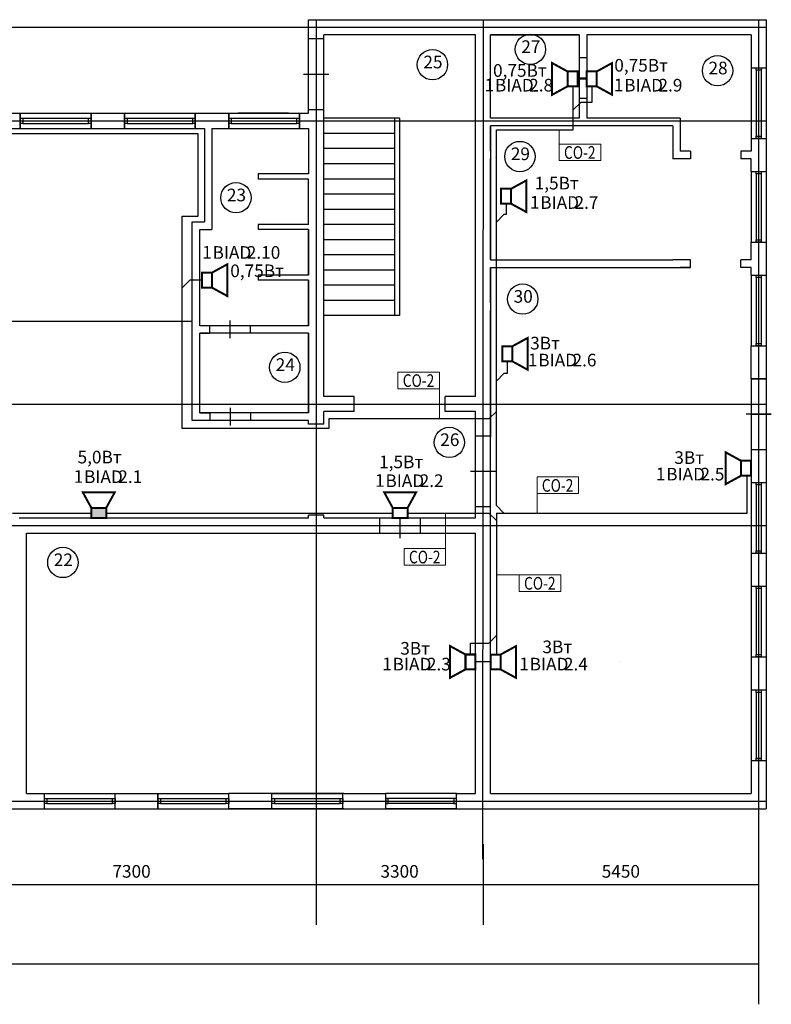
# Model space of a CAD drawing. Units: millimetres. Extents: x -84147 to 2219274, y 21884 to 209717.
# Drawn here: x 137244 to 152106, y 135857 to 155325 of the extents above; entities that cross this region are included whole.
import ezdxf
from ezdxf.enums import TextEntityAlignment as Align

# ---------------------------------------------------------------- set-up
doc = ezdxf.new("R2010")
doc.units = ezdxf.units.MM
doc.set_wipeout_variables(frame=1)
doc.layers.add('020_текст', color=7, linetype='Continuous', lineweight=20)
doc.layers.add('Архитектура', color=253, linetype='Continuous')
doc.layers.add('СОУЭ_звук', color=3, linetype='Continuous')
doc.styles.add('350 Arial narrow', font='ARIALN.TTF', dxfattribs={"height": 350})
doc.styles.get("Standard").update_dxf_attribs({"font": 'arial.ttf', "height": 250})
doc.styles.add('мой', font='ARIALN.TTF', dxfattribs={"height": 180})
doc.dimstyles.new('2', dxfattribs={"dimtxt": 250, "dimasz": 2.5, "dimexe": 800, "dimexo": 0.625, "dimgap": 100, "dimtad": 1, "dimtxsty": 'Standard', "dimblk": 'OBLIQUE', "dimcen": 2.5, "dimclre": 256, "dimadec": 0, "dimazin": 0, "dimtfac": 1, "dimtmove": 0, "dimatfit": 0, "dimfxl": 800, "dimfxlon": 1, "dimarcsym": 0})

# ---------------------------------------------------------------- blocks, each defined once
blk = doc.blocks.new('Окно 1600')
at = {"layer": 'Архитектура'}
for p, q in [((300, 1400), (0, 1400)), ((300, 1400), (0, 1400)), ((0, 1400), (0, 0)), ((300, 1400), (300, 0)), ((100, 1350), (100, 50)), ((200, 1350), (200, 50)), ((300, 0), (0, 0)), ((300, 0), (0, 0)), ((300, 0), (300, 0))]:
    blk.add_line(p, q, dxfattribs=at)
for points in [[(100, 1400), (100, 1350), (200, 1350), (200, 1400)], [(100, 50), (100, 0), (200, 0), (200, 50)]]:
    blk.add_lwpolyline(points, close=True, dxfattribs=at)
blk = doc.blocks.new('_Oblique')
at = {"color": 0, "linetype": 'ByBlock', "lineweight": -2}
blk.add_line((-0.5, -0.5), (0.5, 0.5), dxfattribs=at)
blk = doc.blocks.new('*D105')
at = {"layer": 'Defpoints', "color": 0, "transparency": 16777216}
for p in [(113756, 138725), (151856, 138225), (151856, 136657)]:
    blk.add_point(p, dxfattribs=at)
at = {"layer": 'Архитектура', "lineweight": -2, "transparency": 16777216}
for p, q in [((113756, 137457), (113756, 135857)), ((151856, 137457), (151856, 135857))]:
    blk.add_line(p, q, dxfattribs=at)
at = {"layer": 'Архитектура', "color": 0, "lineweight": -2, "transparency": 16777216}
blk.add_line((113756, 136657), (151856, 136657), dxfattribs=at)
at = {"layer": 'Архитектура', "color": 0, "lineweight": -2, "transparency": 16777216, "xscale": 2.5, "yscale": 2.5, "zscale": 2.5, "rotation": 180}
blk.add_blockref('_Oblique', (113756, 136657), dxfattribs=at)
at = {"layer": 'Архитектура', "color": 0, "lineweight": -2, "transparency": 16777216, "xscale": 2.5, "yscale": 2.5, "zscale": 2.5}
blk.add_blockref('_Oblique', (151856, 136657), dxfattribs=at)
at = {"layer": 'Архитектура', "color": 0, "transparency": 16777216, "insert": (132806, 136884), "char_height": 250, "attachment_point": 5}
blk.add_mtext('38100', dxfattribs=at)
blk = doc.blocks.new('*D81')
at = {"layer": 'Defpoints', "color": 0, "transparency": 16777216}
for p in [(135806, 146313), (143106, 146313), (143106, 138225)]:
    blk.add_point(p, dxfattribs=at)
at = {"layer": 'Архитектура', "lineweight": -2, "transparency": 16777216}
for p, q in [((135806, 139025), (135806, 137425)), ((143106, 139025), (143106, 137425))]:
    blk.add_line(p, q, dxfattribs=at)
at = {"layer": 'Архитектура', "color": 0, "lineweight": -2, "transparency": 16777216}
blk.add_line((135806, 138225), (143106, 138225), dxfattribs=at)
at = {"layer": 'Архитектура', "color": 0, "lineweight": -2, "transparency": 16777216, "xscale": 2.5, "yscale": 2.5, "zscale": 2.5, "rotation": 180}
blk.add_blockref('_Oblique', (135806, 138225), dxfattribs=at)
at = {"layer": 'Архитектура', "color": 0, "lineweight": -2, "transparency": 16777216, "xscale": 2.5, "yscale": 2.5, "zscale": 2.5}
blk.add_blockref('_Oblique', (143106, 138225), dxfattribs=at)
at = {"layer": 'Архитектура', "color": 0, "transparency": 16777216, "insert": (139456, 138453), "char_height": 250, "attachment_point": 5}
blk.add_mtext('7300', dxfattribs=at)
blk = doc.blocks.new('*D82')
at = {"layer": 'Defpoints', "color": 0, "transparency": 16777216}
for p in [(143106, 146313), (146406, 146313), (146406, 138225)]:
    blk.add_point(p, dxfattribs=at)
at = {"layer": 'Архитектура', "lineweight": -2, "transparency": 16777216}
for p, q in [((143106, 139025), (143106, 137425)), ((146406, 139025), (146406, 137425))]:
    blk.add_line(p, q, dxfattribs=at)
at = {"layer": 'Архитектура', "color": 0, "lineweight": -2, "transparency": 16777216}
blk.add_line((143106, 138225), (146406, 138225), dxfattribs=at)
at = {"layer": 'Архитектура', "color": 0, "lineweight": -2, "transparency": 16777216, "xscale": 2.5, "yscale": 2.5, "zscale": 2.5, "rotation": 180}
blk.add_blockref('_Oblique', (143106, 138225), dxfattribs=at)
at = {"layer": 'Архитектура', "color": 0, "lineweight": -2, "transparency": 16777216, "xscale": 2.5, "yscale": 2.5, "zscale": 2.5}
blk.add_blockref('_Oblique', (146406, 138225), dxfattribs=at)
at = {"layer": 'Архитектура', "color": 0, "transparency": 16777216, "insert": (144756, 138453), "char_height": 250, "attachment_point": 5}
blk.add_mtext('3300', dxfattribs=at)
blk = doc.blocks.new('*D83')
at = {"layer": 'Defpoints', "color": 0, "transparency": 16777216}
for p in [(146406, 146313), (151856, 146313), (151856, 138225)]:
    blk.add_point(p, dxfattribs=at)
at = {"layer": 'Архитектура', "lineweight": -2, "transparency": 16777216}
for p, q in [((146406, 139025), (146406, 137425)), ((151856, 139025), (151856, 137425))]:
    blk.add_line(p, q, dxfattribs=at)
at = {"layer": 'Архитектура', "color": 0, "lineweight": -2, "transparency": 16777216}
blk.add_line((146406, 138225), (151856, 138225), dxfattribs=at)
at = {"layer": 'Архитектура', "color": 0, "lineweight": -2, "transparency": 16777216, "xscale": 2.5, "yscale": 2.5, "zscale": 2.5, "rotation": 180}
blk.add_blockref('_Oblique', (146406, 138225), dxfattribs=at)
at = {"layer": 'Архитектура', "color": 0, "lineweight": -2, "transparency": 16777216, "xscale": 2.5, "yscale": 2.5, "zscale": 2.5}
blk.add_blockref('_Oblique', (151856, 138225), dxfattribs=at)
at = {"layer": 'Архитектура', "color": 0, "transparency": 16777216, "insert": (149131, 138453), "char_height": 250, "attachment_point": 5}
blk.add_mtext('5450', dxfattribs=at)
blk = doc.blocks.new('эксплик')
at = {"layer": 'Архитектура'}
blk.add_circle((-10, -21), 300, dxfattribs=at)
blk = doc.blocks.new('*U156')
at = {"color": 7, "style": 'мой'}
blk.add_text('BIAD', height=250, dxfattribs=at).set_placement((-291, 358))
blk.add_attdef('#ARK', text='', height=250, dxfattribs=at).set_placement((-307, 363), align=Align.RIGHT)
blk.add_attdef('№', (386, 359), '', height=250, dxfattribs=at)
blk.add_wipeout([(314, 251), (-309, 251), (-147, -54), (147, -54)])
blk.add_wipeout([(147, -54), (147, -251), (-147, -251), (-147, -54)])
at = {"const_width": 40}
blk.add_lwpolyline([(147, -54), (314, 251), (-314, 251), (-147, -54), (-147, -251), (147, -251)], close=True, dxfattribs=at)
blk.add_lwpolyline([(-147, -54), (147, -54)], dxfattribs=at)
blk = doc.blocks.new('*U157')
at = {"color": 7, "style": 'мой'}
blk.add_text('BIAD', height=250, dxfattribs=at).set_placement((521, -167))
blk.add_attdef('№', (1198, -167), '', height=250, dxfattribs=at)
blk.add_wipeout([(251, -314), (251, 309), (-54, 147), (-54, -147)])
blk.add_wipeout([(-54, -147), (-251, -147), (-251, 147), (-54, 147)])
at = {"const_width": 40}
blk.add_lwpolyline([(-54, -147), (251, -314), (251, 314), (-54, 147), (-251, 147), (-251, -147)], close=True, dxfattribs=at)
blk.add_lwpolyline([(-54, 147), (-54, -147)], dxfattribs=at)
at = {"color": 7, "style": 'мой'}
blk.add_attdef('#ARK', text='', height=250, dxfattribs=at).set_placement((505, -163), align=Align.RIGHT)
blk = doc.blocks.new('*U158')
at = {"color": 7, "style": 'мой'}
blk.add_text('BIAD', height=250, dxfattribs=at).set_placement((462, -249))
blk.add_attdef('№', (1139, -249), '', height=250, dxfattribs=at)
blk.add_wipeout([(251, -314), (251, 309), (-54, 147), (-54, -147)])
blk.add_wipeout([(-54, -147), (-251, -147), (-251, 147), (-54, 147)])
at = {"const_width": 40}
blk.add_lwpolyline([(-54, -147), (251, -314), (251, 314), (-54, 147), (-251, 147), (-251, -147)], close=True, dxfattribs=at)
blk.add_lwpolyline([(-54, 147), (-54, -147)], dxfattribs=at)
at = {"color": 7, "style": 'мой'}
blk.add_attdef('#ARK', text='', height=250, dxfattribs=at).set_placement((446, -245), align=Align.RIGHT)
blk = doc.blocks.new('*U136')
at = {"color": 7, "style": 'мой'}
blk.add_text('BIAD', height=250, dxfattribs=at).set_placement((-1427, -242))
blk.add_attdef('#ARK', text='', height=250, dxfattribs=at).set_placement((-1443, -238), align=Align.RIGHT)
blk.add_attdef('№', (-750, -242), '', height=250, dxfattribs=at)
blk.add_wipeout([(-251, 314), (-251, -309), (54, -147), (54, 147)])
blk.add_wipeout([(54, 147), (251, 147), (251, -147), (54, -147)])
at = {"const_width": 40}
blk.add_lwpolyline([(54, 147), (-251, 314), (-251, -314), (54, -147), (251, -147), (251, 147)], close=True, dxfattribs=at)
blk.add_lwpolyline([(54, -147), (54, 147)], dxfattribs=at)
blk = doc.blocks.new('*U135')
at = {"color": 7, "style": 'мой'}
blk.add_text('BIAD', height=250, dxfattribs=at).set_placement((491, -249))
blk.add_attdef('№', (1168, -249), '', height=250, dxfattribs=at)
blk.add_wipeout([(251, -314), (251, 309), (-54, 147), (-54, -147)])
blk.add_wipeout([(-54, -147), (-251, -147), (-251, 147), (-54, 147)])
at = {"const_width": 40}
blk.add_lwpolyline([(-54, -147), (251, -314), (251, 314), (-54, 147), (-251, 147), (-251, -147)], close=True, dxfattribs=at)
blk.add_lwpolyline([(-54, 147), (-54, -147)], dxfattribs=at)
at = {"color": 7, "style": 'мой'}
blk.add_attdef('#ARK', text='', height=250, dxfattribs=at).set_placement((475, -245), align=Align.RIGHT)
blk = doc.blocks.new('*U137')
at = {"color": 7, "style": 'мой'}
blk.add_text('BIAD', height=250, dxfattribs=at).set_placement((-1382, -249))
blk.add_attdef('#ARK', text='', height=250, dxfattribs=at).set_placement((-1398, -245), align=Align.RIGHT)
blk.add_attdef('№', (-705, -249), '', height=250, dxfattribs=at)
blk.add_wipeout([(-251, -314), (-251, 309), (54, 147), (54, -147)])
blk.add_wipeout([(54, -147), (251, -147), (251, 147), (54, 147)])
at = {"const_width": 40}
blk.add_lwpolyline([(54, -147), (-251, -314), (-251, 314), (54, 147), (251, 147), (251, -147)], close=True, dxfattribs=at)
blk.add_lwpolyline([(54, 147), (54, -147)], dxfattribs=at)
blk = doc.blocks.new('*U159')
at = {"color": 7, "style": 'мой'}
blk.add_text('BIAD', height=250, dxfattribs=at).set_placement((524, -249))
blk.add_attdef('№', (1201, -249), '', height=250, dxfattribs=at)
blk.add_wipeout([(251, -314), (251, 309), (-54, 147), (-54, -147)])
blk.add_wipeout([(-54, -147), (-251, -147), (-251, 147), (-54, 147)])
at = {"const_width": 40}
blk.add_lwpolyline([(-54, -147), (251, -314), (251, 314), (-54, 147), (-251, 147), (-251, -147)], close=True, dxfattribs=at)
blk.add_lwpolyline([(-54, 147), (-54, -147)], dxfattribs=at)
at = {"color": 7, "style": 'мой'}
blk.add_attdef('#ARK', text='', height=250, dxfattribs=at).set_placement((509, -245), align=Align.RIGHT)
blk = doc.blocks.new('*U147')
at = {"color": 7, "style": 'мой'}
blk.add_text('BIAD', height=250, dxfattribs=at).set_placement((-41, 422))
blk.add_attdef('#ARK', text='', height=250, dxfattribs=at).set_placement((-56, 427), align=Align.RIGHT)
blk.add_attdef('№', (636, 423), '', height=250, dxfattribs=at)
blk.add_wipeout([(251, -314), (251, 309), (-54, 147), (-54, -147)])
blk.add_wipeout([(-54, -147), (-251, -147), (-251, 147), (-54, 147)])
at = {"const_width": 40}
blk.add_lwpolyline([(-54, -147), (251, -314), (251, 314), (-54, 147), (-251, 147), (-251, -147)], close=True, dxfattribs=at)
blk.add_lwpolyline([(-54, 147), (-54, -147)], dxfattribs=at)
blk = doc.blocks.new('*U120')
at = {"color": 7, "style": 'мой'}
blk.add_text('BIAD', height=250, dxfattribs=at).set_placement((-291, 437))
blk.add_attdef('#ARK', text='', height=250, dxfattribs=at).set_placement((-307, 442), align=Align.RIGHT)
blk.add_attdef('№', (386, 438), '', height=250, dxfattribs=at)
blk.add_wipeout([(314, 251), (-309, 251), (-147, -54), (147, -54)])
blk.add_wipeout([(147, -54), (147, -251), (-147, -251), (-147, -54)])
h = blk.add_hatch(color=5)
h.dxf.hatch_style = 1
h.paths.add_polyline_path([(147, -251), (147, -54), (-147, -54), (-147, -251)])
at = {"const_width": 40}
blk.add_lwpolyline([(147, -54), (314, 251), (-314, 251), (-147, -54), (-147, -251), (147, -251)], close=True, dxfattribs=at)
blk.add_lwpolyline([(-147, -54), (147, -54)], dxfattribs=at)
blk = doc.blocks.new('*U140')
at = {"color": 7, "style": 'мой'}
blk.add_text('BIAD', height=250, dxfattribs=at).set_placement((-1387, -169))
blk.add_attdef('#ARK', text='', height=250, dxfattribs=at).set_placement((-1403, -164), align=Align.RIGHT)
blk.add_attdef('№', (-710, -168), '', height=250, dxfattribs=at)
blk.add_wipeout([(-251, -314), (-251, 309), (54, 147), (54, -147)])
blk.add_wipeout([(54, -147), (251, -147), (251, 147), (54, 147)])
at = {"const_width": 40}
blk.add_lwpolyline([(54, -147), (-251, -314), (-251, 314), (54, 147), (251, 147), (251, -147)], close=True, dxfattribs=at)
blk.add_lwpolyline([(54, 147), (54, -147)], dxfattribs=at)
blk = doc.blocks.new('*U178')
at = {"lineweight": 5}
blk.add_wipeout([(-292, 120), (298, 120), (298, -115), (-292, -115)], dxfattribs=at)
blk.add_lwpolyline([(-292, 120), (298, 120), (298, -115), (-292, -115)], close=True, dxfattribs=at)
at = {"style": 'мой', "width": 0.8}
blk.add_attdef('№КАБЕЛЯ', text='', height=180, dxfattribs=at).set_placement((0, -90), align=Align.CENTER)

msp = doc.modelspace()

# ---------------------------------------------------------------- linework, layer by layer
at = {"layer": 'Архитектура'}
for p, q in [((112756.494, 155174.999), (152006.494, 155174.999)), ((142956.494, 153474.999), (142956.494, 155324.999)), ((142956.494, 155324.999), (145256.494, 155324.999)), ((143106.494, 155324.999), (143106.494, 138724.999)), ((145256.494, 155324.999), (152006.494, 155324.999)), ((146406.494, 155324.999), (146398.713, 138724.938)), ((151856.494, 155324.999), (151856.494, 138224.999)), ((152006.494, 155324.999), (152006.494, 148502.64)), ((143256.494, 147874.999), (143256.494, 155024.999)), ((145256.494, 155024.999), (143256.494, 155024.999)), ((146256.494, 155024.999), (145256.494, 155024.999)), ((146256.494, 147874.999), (146256.494, 155024.999)), ((146556.494, 153374.999), (146556.494, 155024.999)), ((148306.494, 155024.999), (146556.494, 155024.999)), ((146556.494, 155024.999), (148306.494, 155024.999)), ((148306.494, 155024.999), (148306.494, 155024.999)), ((148306.494, 155024.999), (148306.494, 153374.999)), ((151706.494, 155024.999), (148456.494, 155024.999)), ((148456.494, 155024.999), (148456.494, 153374.999)), ((151706.494, 155024.999), (151706.494, 154374.999)), ((142956.494, 154949.999), (143256.494, 154949.999)), ((148306.494, 154574.999), (148456.494, 154574.999)), ((142856.494, 154249.999), (143356.494, 154249.999)), ((151706.494, 154374.999), (152006.494, 154374.999)), ((148206.494, 154174.999), (148558.365, 154174.999)), ((148306.494, 153774.999), (148456.494, 153774.999)), ((124052.108, 153474.999), (142956.494, 153474.999)), ((137256.494, 153474.999), (137256.494, 153174.999)), ((138656.494, 153474.999), (138656.494, 153174.999)), ((139316.494, 153474.999), (139316.494, 153174.999)), ((140716.494, 153474.999), (140716.494, 153174.999)), ((141376.494, 153474.999), (141376.494, 153174.999)), ((142560.88, 153474.999), (141560.88, 153474.999)), ((142776.494, 153474.999), (142776.494, 153174.999)), ((142956.494, 153474.999), (142956.494, 153549.999)), ((142956.494, 153549.999), (143256.494, 153549.999)), ((112606.494, 153324.999), (152006.494, 153324.999)), ((144756.494, 153374.999), (143256.494, 153374.999)), ((144656.494, 153374.999), (144656.494, 149474.999)), ((144756.494, 153374.999), (144756.494, 149474.999)), ((148306.494, 153374.999), (146556.494, 153374.999)), ((146556.494, 152724.999), (146556.494, 153224.999)), ((150156.494, 153224.999), (146556.494, 153224.999)), ((146556.494, 153224.999), (146556.494, 150574.999)), ((150306.494, 153374.999), (148456.494, 153374.999)), ((150156.494, 153224.999), (150156.494, 152574.999)), ((150306.494, 153374.999), (150306.494, 152724.999)), ((124716.494, 153174.999), (140896.494, 153174.999)), ((140896.494, 153174.999), (140896.494, 151325.974)), ((141046.494, 153174.999), (142956.494, 153174.999)), ((141046.494, 153174.999), (141046.494, 151175.974)), ((141046.494, 153174.999), (141046.494, 152974.999)), ((141156.494, 153174.999), (141156.494, 153174.999)), ((141156.494, 153174.999), (141156.494, 153174.999)), ((142956.494, 153174.999), (142956.494, 152274.999)), ((144656.494, 153074.999), (143256.494, 153074.999)), ((141046.494, 152974.999), (141046.494, 152974.999)), ((151706.494, 152974.999), (152006.494, 152974.999)), ((151706.494, 152974.999), (151706.494, 152724.999)), ((144656.494, 152774.999), (143256.494, 152774.999)), ((150506.494, 152724.999), (150306.494, 152724.999)), ((150306.494, 152724.999), (150306.494, 152724.999)), ((150506.494, 152724.999), (150506.494, 152574.999)), ((151706.494, 152724.999), (151506.494, 152724.999)), ((151706.494, 152724.999), (151506.494, 152724.999)), ((151506.494, 152724.999), (151506.494, 152724.999)), ((151506.494, 152724.999), (151506.494, 152574.999)), ((141056.494, 152576.156), (141056.494, 152576.156)), ((144656.494, 152474.999), (143256.494, 152474.999)), ((146556.494, 150574.999), (146556.494, 152574.999)), ((150506.494, 152574.999), (150156.494, 152574.999)), ((151706.494, 152574.999), (151506.494, 152574.999)), ((151706.494, 152324.999), (151706.494, 152574.999)), ((151706.494, 152574.999), (151706.494, 152574.999)), ((142956.494, 152274.999), (141956.494, 152274.999)), ((141956.494, 152274.999), (141956.494, 152174.999)), ((142956.494, 152274.999), (142691.939, 152274.999)), ((151706.494, 152324.999), (152006.494, 152324.999)), ((142956.494, 152174.999), (141956.494, 152174.999)), ((142956.494, 152174.999), (142691.939, 152174.999)), ((142956.494, 151274.999), (142956.494, 152174.999)), ((144656.494, 152174.999), (143256.494, 152174.999)), ((144656.494, 151874.999), (143256.494, 151874.999)), ((144656.494, 151574.999), (143256.494, 151574.999)), ((140656.494, 147399.999), (140656.494, 151325.974)), ((140656.494, 151325.974), (140896.494, 151325.974)), ((142956.494, 151274.999), (141956.494, 151274.999)), ((141956.494, 151274.999), (141956.494, 151174.999)), ((144656.494, 151274.999), (143256.494, 151274.999)), ((140806.494, 149274.999), (140806.494, 151175.974)), ((140806.494, 151175.974), (141046.494, 151175.974)), ((142956.494, 151174.999), (141956.494, 151174.999)), ((142956.494, 151175.974), (142956.494, 150274.999)), ((142956.494, 151175.974), (142956.494, 150274.999)), ((142956.494, 150274.999), (142956.494, 151174.999)), ((144656.494, 150974.999), (143256.494, 150974.999)), ((151706.494, 150924.999), (152006.494, 150924.999)), ((151706.494, 150574.999), (151706.494, 150924.999)), ((144656.494, 150674.999), (143256.494, 150674.999)), ((146556.494, 150574.999), (150156.494, 150574.999)), ((150506.494, 150574.999), (150156.494, 150574.999)), ((150506.494, 150424.999), (150506.494, 150574.999)), ((151706.494, 150574.999), (151506.494, 150574.999)), ((151506.494, 150424.999), (151506.494, 150574.999)), ((144656.494, 150374.999), (143256.494, 150374.999)), ((146556.494, 149724.999), (146556.494, 150424.999)), ((146556.494, 150424.999), (146556.494, 149574.999)), ((146556.494, 150424.999), (150306.494, 150424.999)), ((146556.494, 150424.999), (149131.494, 150424.999)), ((149131.494, 150424.999), (149131.494, 150424.999)), ((149131.494, 150424.999), (149131.494, 150424.999)), ((150506.494, 150424.999), (150306.494, 150424.999)), ((150306.494, 150424.999), (150506.494, 150424.999)), ((150506.494, 150424.999), (150506.494, 150424.999)), ((151706.494, 150424.999), (151506.494, 150424.999)), ((151706.494, 150424.999), (151506.494, 150424.999)), ((151506.494, 150424.999), (151506.494, 150424.999)), ((151706.494, 150274.999), (151706.494, 150424.999)), ((151706.494, 150424.999), (151706.494, 150424.999)), ((142956.494, 150274.999), (141956.494, 150274.999)), ((141956.494, 150274.999), (141956.494, 150174.999)), ((142956.494, 150174.999), (141956.494, 150174.999)), ((142956.494, 149274.999), (142956.494, 150174.999)), ((142956.494, 150174.999), (142956.494, 149274.999)), ((142956.494, 150174.999), (142956.494, 149274.999)), ((151706.494, 150274.999), (152006.494, 150274.999)), ((144656.494, 150074.999), (143256.494, 150074.999)), ((144656.494, 149774.999), (143256.494, 149774.999)), ((146556.494, 149724.999), (146556.494, 149724.999)), ((146556.494, 145699.999), (146556.494, 149574.999)), ((146556.494, 149574.999), (146556.494, 147074.999)), ((124956.494, 149362.986), (140656.494, 149362.986)), ((141406.494, 149024.999), (141406.494, 149374.999)), ((144756.494, 149474.999), (143256.494, 149474.999)), ((142956.494, 149274.999), (140806.494, 149274.999)), ((141006.494, 149124.999), (141006.494, 149274.999)), ((141806.494, 149124.999), (141806.494, 149274.999)), ((142956.494, 149274.999), (142691.939, 149274.999)), ((140806.494, 147549.999), (140806.494, 149124.999)), ((142956.494, 149124.999), (140806.494, 149124.999)), ((140806.494, 149124.999), (141006.494, 149124.999)), ((141006.494, 149124.999), (141006.494, 149124.999)), ((142956.494, 147549.999), (142956.494, 149124.999)), ((142956.494, 149124.999), (142956.494, 147549.999)), ((151706.494, 148874.999), (152006.494, 148874.999)), ((151706.494, 148502.64), (151706.494, 148874.999)), ((151706.494, 148224.999), (151706.494, 148502.64)), ((152006.494, 148502.64), (152006.494, 148224.999)), ((151706.494, 148224.999), (151706.494, 140024.999)), ((151706.494, 148224.999), (152006.494, 148224.999)), ((152006.494, 148224.999), (151706.494, 148224.999)), ((152006.494, 148224.999), (152006.494, 139724.999)), ((143856.494, 147874.999), (143256.494, 147874.999)), ((143856.494, 147574.999), (143856.494, 147874.999)), ((146256.494, 147874.999), (145656.494, 147874.999)), ((145656.494, 147574.999), (145656.494, 147874.999)), ((146556.494, 147824.999), (146556.494, 147824.999)), ((112606.085, 147718.89), (152006.122, 147724.999)), ((141406.494, 147649.999), (141406.494, 147299.999)), ((143256.494, 147324.999), (143256.494, 147574.999)), ((143856.494, 147574.999), (143256.494, 147574.999)), ((146256.494, 147574.999), (145656.494, 147574.999)), ((146256.494, 145699.999), (146256.494, 147574.999)), ((142956.494, 147399.999), (140656.494, 147399.999)), ((142956.494, 147549.999), (140806.494, 147549.999)), ((140806.494, 147549.999), (141006.494, 147549.999)), ((141006.494, 147549.999), (141006.494, 147549.999)), ((141006.494, 147549.999), (141006.494, 147399.999)), ((141806.494, 147549.999), (141806.494, 147399.999)), ((142956.494, 147549.999), (142956.494, 147549.999)), ((142956.494, 147324.999), (142956.494, 147399.999)), ((151706.494, 147524.999), (151606.494, 147524.999)), ((151706.494, 147524.999), (152006.494, 147524.999)), ((152106.494, 147524.999), (151706.494, 147524.999)), ((152006.494, 147524.999), (152106.494, 147524.999)), ((143256.494, 147324.999), (142956.494, 147324.999)), ((146256.494, 147099.999), (146556.494, 147099.999)), ((146406.494, 147099.999), (146406.494, 147099.999)), ((151706.494, 146824.999), (152006.494, 146824.999)), ((146156.494, 146399.999), (146656.494, 146399.999)), ((151706.494, 146174.999), (152006.494, 146174.999)), ((146256.494, 145474.999), (146256.494, 145699.999)), ((146256.494, 145699.999), (146556.494, 145699.999)), ((146556.494, 140024.999), (146556.494, 145699.999)), ((137231.494, 145474.999), (142956.494, 145474.999)), ((142956.494, 145474.999), (142956.494, 145524.999)), ((143256.494, 145524.999), (142956.494, 145524.999)), ((143256.494, 145474.999), (143256.494, 145524.999)), ((143256.494, 145474.999), (144167.497, 145474.999)), ((143256.494, 145474.999), (144167.497, 145474.999)), ((144167.497, 145474.999), (145167.497, 145474.999)), ((144367.497, 145174.999), (144367.497, 145474.999)), ((144767.497, 145074.999), (144767.497, 145574.999)), ((145167.497, 145474.999), (146256.494, 145474.999)), ((145167.497, 145174.999), (145167.497, 145474.999)), ((145167.497, 145174.999), (145167.497, 145474.999)), ((112606.457, 145318.89), (152006.494, 145324.999)), ((137381.494, 145174.999), (145167.497, 145174.999)), ((137381.494, 140024.999), (137381.494, 145174.999)), ((139681.494, 145174.999), (139681.494, 145174.999)), ((143956.494, 145174.999), (144367.497, 145174.999)), ((145167.497, 145174.999), (146256.494, 145174.999)), ((146256.494, 140024.999), (146256.494, 145174.999)), ((151706.494, 145224.999), (151706.494, 145224.999)), ((151706.494, 144774.999), (152006.494, 144774.999)), ((146556.494, 140024.999), (146556.494, 142624.999)), ((146556.494, 140024.999), (146556.494, 142524.999)), ((146556.494, 142524.999), (146556.494, 142524.999)), ((149131.494, 142624.999), (149131.494, 142624.999)), ((151706.494, 142074.999), (152006.494, 142074.999)), ((151706.494, 142074.999), (151706.494, 140674.999)), ((151806.494, 142024.999), (151806.494, 140724.999)), ((151906.494, 142024.999), (151906.494, 140724.999)), ((152006.494, 142074.999), (152006.494, 140674.999)), ((151706.494, 140674.999), (151706.494, 140674.999)), ((151706.494, 140674.999), (152006.494, 140674.999)), ((137381.494, 140024.999), (137381.494, 140024.999)), ((137381.494, 140024.999), (139981.494, 140024.999)), ((137731.494, 139724.999), (137731.494, 140024.999)), ((139131.494, 139724.999), (139131.494, 140024.999)), ((139981.494, 139724.999), (139981.494, 140024.999)), ((143106.494, 140024.999), (141376.494, 140024.999)), ((141381.494, 139724.999), (141381.494, 140024.999)), ((142231.494, 139724.999), (142231.494, 140024.999)), ((143656.494, 140024.999), (142776.494, 140024.999)), ((143631.494, 139724.999), (143631.494, 140024.999)), ((143656.494, 140024.999), (144481.494, 140024.999)), ((144481.494, 139724.999), (144481.494, 140024.999)), ((145881.494, 139724.999), (145881.494, 140024.999)), ((145881.494, 140024.999), (146256.494, 140024.999)), ((146556.494, 140024.999), (151706.494, 140024.999)), ((112606.494, 139874.999), (152006.494, 139874.999)), ((124236.494, 139724.999), (152006.494, 139724.999)), ((143656.494, 139724.999), (141376.494, 139724.999))]:
    msp.add_line(p, q, dxfattribs=at)
for points in [[(151906.494, 142074.999), (151906.494, 142024.999), (151806.494, 142024.999), (151806.494, 142074.999)], [(151906.494, 140724.999), (151906.494, 140674.999), (151806.494, 140674.999), (151806.494, 140724.999)]]:
    msp.add_lwpolyline(points, close=True, dxfattribs=at)
at = {"layer": 'СОУЭ_звук', "lineweight": 30}
for p, q in [((148190, 153540), (148340, 153690)), ((148554.697, 153690), (148340, 153690)), ((140770, 153070), (132953.798, 153070)), ((140770, 151440), (140770, 153070)), ((146670, 153150), (148190, 153150)), ((140460, 147240), (140460, 151440)), ((140460, 151440), (140770, 151440)), ((140460, 150025.053), (140610, 150175.053)), ((146670, 147580), (146520, 147430)), ((146520, 147430), (143360, 147430)), ((143360, 147430), (143360, 147240)), ((143360, 147240), (140460, 147240)), ((146820, 145570), (146670, 145720)), ((146520, 145570), (146670, 145420)), ((146670, 145570), (151630, 145570))]:
    msp.add_line(p, q, dxfattribs=at)

# ---------------------------------------------------------------- block references
at = {"layer": '020_текст', "lineweight": 5, "xscale": 1.3888, "yscale": 1.3888, "zscale": 1.3888}
for p in [(148318.934, 152699.093), (145130.205, 148188.879)]:
    msp.add_blockref('*U178', p, dxfattribs=at).add_auto_attribs({'№КАБЕЛЯ': 'СО-2'})
at = {"layer": 'Архитектура'}
for p in [(147352.162, 154759.171), (145416.081, 154456.029), (151053.557, 154337.179), (147145.144, 152640.637), (141530.538, 151826.448), (147200.762, 149821.225), (142496.408, 148472.963), (145749.501, 146988.062), (138107.388, 144613.458)]:
    msp.add_blockref('эксплик', p, dxfattribs=at)
at = {"layer": 'Архитектура', "xscale": -1}
for p in [(152006.494, 152974.999), (152006.494, 150924.999), (152006.494, 148874.999), (152006.494, 144774.999), (152006.494, 142724.999)]:
    msp.add_blockref('Окно 1600', p, dxfattribs=at)
at = {"layer": 'Архитектура', "xscale": -1, "rotation": 90}
for p in [(138656.494, 153474.999), (140716.494, 153474.999), (142776.494, 153474.999), (139131.494, 140024.999), (141376.494, 140024.999), (143631.494, 140024.999)]:
    msp.add_blockref('Окно 1600', p, dxfattribs=at)
at = {"layer": 'Архитектура', "rotation": 270}
msp.add_blockref('Окно 1600', (144481.494, 140024.999), dxfattribs=at)
at = {"layer": 'СОУЭ_звук'}
for name, p, values in [('*U159', (147014.237, 151834.203), {'№': '2.7', '#ARK': '1'}), ('*U158', (147036.716, 148718.497), {'№': '2.6', '#ARK': '1'})]:
    msp.add_blockref(name, p, dxfattribs=at).add_auto_attribs(values)

# ---------------------------------------------------------------- texts
at = {"layer": 'Архитектура', "char_height": 250, "width": 606.05513, "attachment_point": 5}
for s, insert in [('27', (147352.162, 154759.171)), ('25', (145416.081, 154456.029)), ('28', (151053.557, 154337.179)), ('29', (147145.144, 152640.637)), ('23', (141530.538, 151826.448)), ('30', (147200.762, 149821.225)), ('24', (142496.408, 148472.963)), ('26', (145749.501, 146988.062)), ('22', (138107.388, 144613.458))]:
    msp.add_mtext(s, dxfattribs=dict(at, insert=insert))

# ---------------------------------------------------------------- dimensions: what is measured, and where the dimension line sits
at = {"layer": 'Архитектура'}
for base, p1, p2, picture, middle in [((143106.494, 138224.999), (135806.494, 146312.627), (143106.494, 146312.627), '*D81', (139456.494, 138452.728)), ((146406.494, 138224.999), (143106.494, 146312.627), (146406.494, 146312.627), '*D82', (144756.494, 138452.728)), ((151856.494, 138224.999), (146406.494, 146312.627), (151856.494, 146312.627), '*D83', (149131.494, 138452.642))]:
    dim = msp.add_linear_dim(base=base, p1=p1, p2=p2, dimstyle='2', override={"dimtmove": 1}, dxfattribs=at)
    dim.commit()
    dim.dimension.update_dxf_attribs({"geometry": picture, "text_midpoint": middle})
dim = msp.add_linear_dim(base=(151856.494, 136656.692), p1=(113756.494, 138724.999), p2=(151856.494, 138224.999), dimstyle='2', override={"dimtmove": 1}, dxfattribs=at)
dim.commit()
dim.dimension.update_dxf_attribs({"geometry": '*D105', "text_midpoint": (132806.494, 136656.692), "dimtype": 160})

# ---------------------------------------------------------------- next in the draw order: linework, layer by layer
at = {"layer": '020_текст', "lineweight": 5}
for p, q in [((147913.632, 152866.309), (147913.632, 153150)), ((145543.707, 148029.85), (145543.707, 147430))]:
    msp.add_line(p, q, dxfattribs=at)
at = {"layer": 'СОУЭ_звук', "lineweight": 30}
for p, q in [((146670, 145720), (146670, 153150)), ((146861.59, 151686.9), (146861.59, 151470)), ((146670, 151320), (146820, 151470)), ((146861.59, 151470), (146820, 151470)), ((146884.07, 148571.193), (146884.07, 148330)), ((146820, 148330), (146670, 148180)), ((146884.07, 148330), (146820, 148330))]:
    msp.add_line(p, q, dxfattribs=at)

# ---------------------------------------------------------------- next in the draw order: block references
at = {"layer": '020_текст', "lineweight": 5, "xscale": 1.3888, "yscale": 1.3888, "zscale": 1.3888}
for p in [(147880.453, 146116.309), (145253.108, 144700.11), (147528.3, 144180.931)]:
    msp.add_blockref('*U178', p, dxfattribs=at).add_auto_attribs({'№КАБЕЛЯ': 'СО-2'})
at = {"layer": 'СОУЭ_звук'}
for name, p, values in [('*U137', (148023.758, 154154.087), {'№': '2.8', '#ARK': '1'}), ('*U135', (148707.343, 154154.087), {'№': '2.9', '#ARK': '1'}), ('*U147', (141098.564, 150175.053), {'№': '2.10', '#ARK': '1'}), ('*U136', (151455.646, 146456.1), {'№': '2.5', '#ARK': '1'}), ('*U120', (138807.729, 145725.848), {'№': '2.1', '#ARK': '1'}), ('*U156', (144767.497, 145725.848), {'№': '2.2', '#ARK': '1'}), ('*U140', (146005.646, 142626.422), {'№': '2.3', '#ARK': '1'}), ('*U157', (146807.343, 142624.999), {'№': '2.4', '#ARK': '1'})]:
    msp.add_blockref(name, p, dxfattribs=at).add_auto_attribs(values)

# ---------------------------------------------------------------- next in the draw order: texts
at = {"layer": '020_текст', "color": 0, "lineweight": 5, "style": '350 Arial narrow'}
for s, p in [('1,5Вт', (147863.736, 152093.272)), ('3Вт', (147632.603, 148930.145))]:
    msp.add_text(s, height=250, dxfattribs=at).set_placement(p, align=Align.MIDDLE_CENTER)

# ---------------------------------------------------------------- next in the draw order: linework, layer by layer
at = {"layer": '020_текст', "lineweight": 5}
for p, q in [((147475.15, 145957.281), (147475.15, 145570)), ((145666.61, 144867.326), (145666.61, 145570)), ((147122.998, 144348.147), (146670, 144348.147))]:
    msp.add_line(p, q, dxfattribs=at)
at = {"layer": 'СОУЭ_звук', "lineweight": 30}
for p, q in [((148190, 153150), (148190, 154006.784)), ((148274.607, 154154.087), (148456.494, 154154.087)), ((148554.697, 154006.784), (148554.697, 153690)), ((140847.715, 150175.053), (140610, 150175.053)), ((151630, 145570), (151630, 146308.796)), ((137100, 145570), (138660.425, 145570)), ((138955.032, 145570), (144620.194, 145570)), ((144914.801, 145570), (146520, 145570)), ((146670, 145570), (146670, 142772.303)), ((146520, 143000), (146670, 143150)), ((146158.292, 142773.726), (146158.292, 143000)), ((146158.292, 143000), (146520, 143000)), ((146556.494, 142624.999), (146256.494, 142624.999))]:
    msp.add_line(p, q, dxfattribs=at)

# ---------------------------------------------------------------- next in the draw order: texts
at = {"layer": '020_текст', "color": 0, "lineweight": 5, "style": '350 Arial narrow'}
for s, p in [('0,75Вт', (147134.977, 154321.16)), ('0,75Вт', (149532.603, 154423.404)), (' 0,75Вт', (141900.327, 150359.627)), (' 5,0Вт', (138786.674, 146677.079)), ('3Вт', (150482.772, 146666.606)), (' 1,5Вт', (144749.487, 146581.618)), ('3Вт', (145063.744, 142895.335)), ('3Вт', (147875.039, 142924.004))]:
    msp.add_text(s, height=250, dxfattribs=at).set_placement(p, align=Align.MIDDLE_CENTER)

doc.saveas('drawing.dxf')
